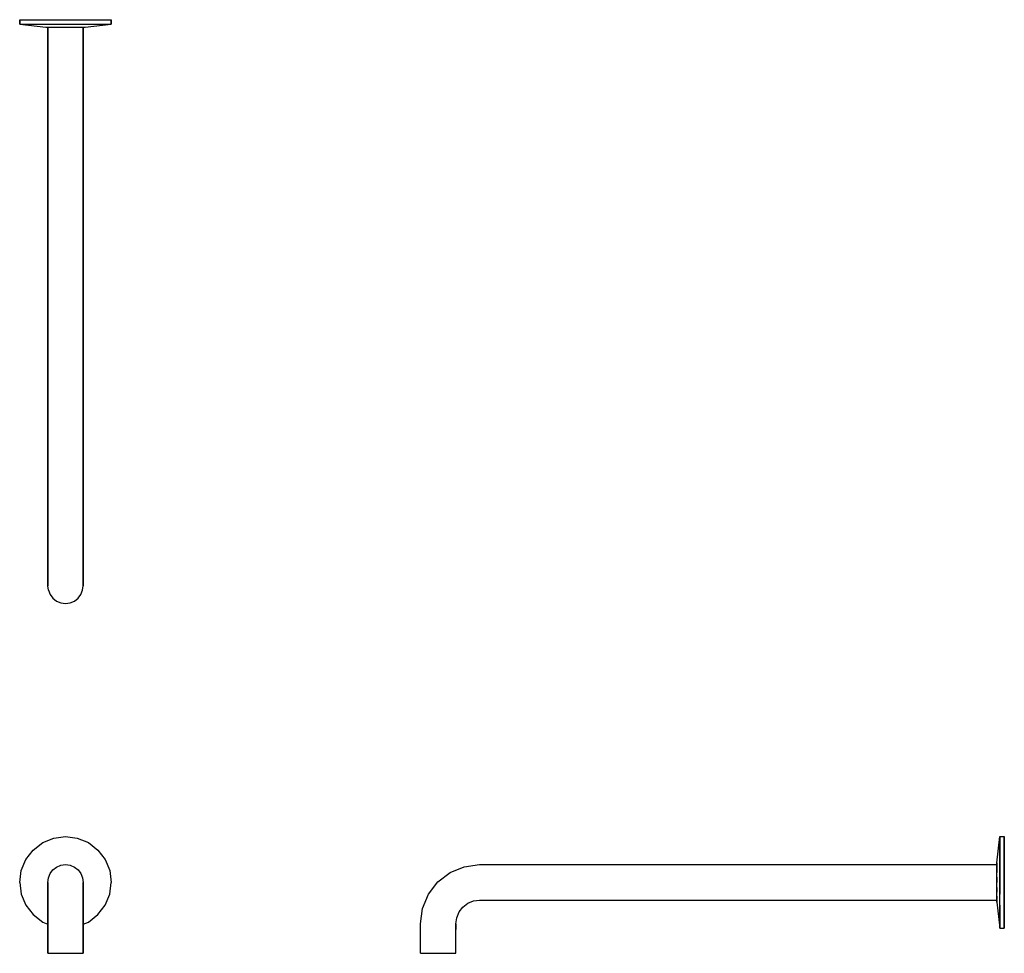
# Model space of a CAD drawing. Extents: x 0 to 666, y 0 to 632.
import ezdxf

# ---------------------------------------------------------------- set-up
doc = ezdxf.new("R2010")
doc.units = 0
doc.header["$MEASUREMENT"] = 0
doc.layers.get('0').update_dxf_attribs({"linetype": 'CONTINUOUS'})

msp = doc.modelspace()

# ---------------------------------------------------------------- linework, layer by layer
for p, q in [((0, 631.74), (1.08, 631.74)), ((0, 631.74), (0, 628.74)), ((0, 628.74), (0, 631.74)), ((0, 628.74), (17.71, 626.74)), ((0, 628.74), (1.08, 628.74)), ((0, 628.74), (17.71, 626.74)), ((1.08, 631.74), (4.13, 631.74)), ((1.08, 631.74), (4.13, 631.74)), ((1.08, 628.74), (4.13, 628.74)), ((1.08, 628.74), (4.13, 628.74)), ((4.13, 631.74), (9.15, 631.74)), ((4.13, 628.74), (9.15, 628.74)), ((9.15, 631.74), (15.55, 631.74)), ((9.15, 628.74), (15.55, 628.74)), ((15.55, 631.74), (23.03, 631.74)), ((15.55, 628.74), (23.03, 628.74)), ((17.71, 626.74), (18.21, 626.74)), ((18.21, 626.74), (19, 626.74)), ((19, 276.74), (19, 626.74)), ((19, 626.74), (19, 276.74)), ((19, 626.74), (19.4, 626.74)), ((19.4, 626.74), (20.6, 626.74)), ((20.6, 626.74), (22.5, 626.74)), ((22.5, 626.74), (25, 626.74)), ((23.03, 631.74), (31, 631.74)), ((23.03, 628.74), (31, 628.74)), ((25, 626.74), (27.9, 626.74)), ((27.9, 626.74), (31, 626.74)), ((31, 631.74), (38.97, 631.74)), ((31, 628.74), (38.97, 628.74)), ((31, 626.74), (34.1, 626.74)), ((34.1, 626.74), (37, 626.74)), ((37, 626.74), (39.5, 626.74)), ((38.97, 631.74), (46.45, 631.74)), ((38.97, 628.74), (46.45, 628.74)), ((39.5, 626.74), (41.4, 626.74)), ((41.4, 626.74), (42.6, 626.74)), ((42.6, 626.74), (43, 626.74)), ((43, 276.74), (43, 626.74)), ((43, 626.74), (43.79, 626.74)), ((43, 626.74), (43, 276.74)), ((43.79, 626.74), (44.29, 626.74)), ((44.29, 626.74), (62, 628.74)), ((46.45, 631.74), (52.85, 631.74)), ((46.45, 628.74), (52.85, 628.74)), ((52.85, 631.74), (57.87, 631.74)), ((52.85, 628.74), (57.87, 628.74)), ((57.87, 631.74), (60.92, 631.74)), ((57.87, 628.74), (60.92, 628.74)), ((60.92, 631.74), (62, 631.74)), ((60.92, 628.74), (62, 628.74)), ((62, 628.74), (62, 631.74)), ((62, 631.74), (62, 628.74)), ((19, 269.54), (19, 276.74)), ((19, 276.74), (19, 269.54)), ((43, 269.54), (43, 276.74)), ((43, 276.74), (43, 269.54)), ((19, 262.74), (19, 269.54)), ((19, 269.54), (19, 262.74)), ((43, 262.74), (43, 269.54)), ((43, 269.54), (43, 262.74)), ((19, 262.74), (19, 256.94)), ((19, 256.94), (19, 262.74)), ((43, 256.94), (43, 262.74)), ((43, 262.74), (43, 256.94)), ((19, 256.94), (19, 252.44)), ((19, 252.44), (19, 256.94)), ((43, 252.44), (43, 256.94)), ((43, 256.94), (43, 252.44)), ((19, 252.44), (19, 249.74)), ((19, 249.74), (19, 252.44)), ((19, 248.74), (19, 249.74)), ((19, 249.74), (19, 248.74)), ((19.4, 245.64), (19, 248.74)), ((42.6, 245.64), (43, 248.74)), ((42.6, 245.64), (43, 248.74)), ((42.6, 245.64), (43, 248.74)), ((43, 252.44), (43, 249.74)), ((43, 249.74), (43, 252.44)), ((43, 249.74), (43, 248.74)), ((43, 248.74), (43, 249.74)), ((19.4, 245.64), (20.6, 242.74)), ((20.6, 242.74), (22.5, 240.24)), ((22.5, 240.24), (25, 238.34)), ((22.5, 240.24), (25, 238.34)), ((37, 238.34), (39.5, 240.24)), ((39.5, 240.24), (41.4, 242.74)), ((41.4, 242.74), (42.6, 245.64)), ((41.4, 242.74), (42.6, 245.64)), ((25, 238.34), (27.9, 237.14)), ((25, 238.34), (27.9, 237.14)), ((27.9, 237.14), (31, 236.74)), ((27.9, 237.14), (31, 236.74)), ((27.9, 237.14), (31, 236.74)), ((31, 236.74), (34.1, 237.14)), ((34.1, 237.14), (37, 238.34)), ((9.15, 69.85), (15.55, 74.87)), ((15.55, 74.87), (23.03, 77.92)), ((23.03, 77.92), (31, 79)), ((31, 79), (38.97, 77.92)), ((38.97, 77.92), (46.45, 74.87)), ((46.45, 74.87), (52.85, 69.85)), ((661.16, 61.29), (663.16, 79)), ((663.16, 77.92), (663.16, 79)), ((663.16, 79), (666.16, 79)), ((663.16, 79), (663.16, 77.92)), ((663.16, 77.92), (663.16, 74.87)), ((663.16, 74.87), (663.16, 77.92)), ((663.16, 74.87), (663.16, 69.85)), ((663.16, 69.85), (663.16, 74.87)), ((666.16, 79), (666.16, 77.92)), ((666.16, 77.92), (666.16, 79)), ((666.16, 77.92), (666.16, 74.87)), ((666.16, 74.87), (666.16, 77.92)), ((666.16, 74.87), (666.16, 69.85)), ((666.16, 69.85), (666.16, 74.87)), ((4.13, 63.45), (9.15, 69.85)), ((52.85, 69.85), (57.87, 63.45)), ((663.16, 69.85), (663.16, 63.45)), ((663.16, 63.45), (663.16, 69.85)), ((666.16, 69.85), (666.16, 63.45)), ((666.16, 63.45), (666.16, 69.85)), ((1.08, 55.97), (4.13, 63.45)), ((1.08, 55.97), (4.13, 63.45)), ((27.9, 59.6), (31, 60)), ((31, 60), (34.1, 59.6)), ((57.87, 63.45), (60.92, 55.97)), ((300.76, 58.6), (311.16, 60)), ((311.16, 60), (661.16, 60)), ((311.16, 60), (661.16, 60)), ((661.16, 61.29), (661.16, 60.79)), ((661.16, 60.79), (661.16, 61.29)), ((661.16, 59.51), (661.16, 60.79)), ((661.16, 60.79), (661.16, 59.51)), ((661.16, 59.6), (661.16, 60)), ((663.16, 63.45), (663.16, 55.97)), ((663.16, 55.97), (663.16, 63.45)), ((666.16, 63.45), (666.16, 55.97)), ((666.16, 55.97), (666.16, 63.45)), ((0, 48), (1.08, 55.97)), ((19.4, 51.1), (20.6, 54)), ((20.6, 54), (22.5, 56.5)), ((22.5, 56.5), (25, 58.4)), ((25, 58.4), (27.9, 59.6)), ((34.1, 59.6), (37, 58.4)), ((37, 58.4), (39.5, 56.5)), ((39.5, 56.5), (41.4, 54)), ((41.4, 54), (42.6, 51.1)), ((60.92, 55.97), (62, 48)), ((282.86, 48.3), (291.16, 54.6)), ((291.16, 54.6), (300.76, 58.6)), ((661.16, 58.4), (661.16, 59.6)), ((661.16, 59.51), (661.16, 57.35)), ((661.16, 57.35), (661.16, 59.51)), ((661.16, 56.5), (661.16, 58.4)), ((661.16, 54.59), (661.16, 57.35)), ((661.16, 57.35), (661.16, 54.59)), ((661.16, 54), (661.16, 56.5)), ((661.16, 51.1), (661.16, 54)), ((663.16, 48), (663.16, 55.97)), ((663.16, 55.97), (663.16, 48)), ((666.16, 48), (666.16, 55.97)), ((666.16, 55.97), (666.16, 48)), ((0, 48), (1.08, 40.03)), ((19, 48), (19.4, 51.1)), ((19, 47), (19, 48)), ((19, 48), (19, 47)), ((19, 44.3), (19, 47)), ((19, 47), (19, 44.3)), ((42.6, 51.1), (43, 48)), ((43, 48), (43, 47)), ((43, 47), (43, 48)), ((43, 44.3), (43, 47)), ((43, 47), (43, 44.3)), ((60.92, 40.03), (62, 48)), ((276.56, 40), (282.86, 48.3)), ((661.16, 48), (661.16, 51.44)), ((661.16, 51.44), (661.16, 48)), ((661.16, 48), (661.16, 51.1)), ((661.16, 44.9), (661.16, 48)), ((663.16, 40.03), (663.16, 48)), ((663.16, 48), (663.16, 40.03)), ((666.16, 40.03), (666.16, 48)), ((666.16, 48), (666.16, 40.03)), ((1.08, 40.03), (4.13, 32.55)), ((1.08, 40.03), (4.13, 32.55)), ((19, 44.3), (19, 39.8)), ((19, 39.8), (19, 44.3)), ((43, 39.8), (43, 44.3)), ((43, 44.3), (43, 39.8)), ((57.87, 32.55), (60.92, 40.03)), ((272.56, 30.4), (276.56, 40)), ((272.56, 30.4), (276.56, 40)), ((661.16, 42), (661.16, 44.9)), ((661.16, 41.41), (661.16, 44.56)), ((661.16, 44.56), (661.16, 41.41)), ((661.16, 39.5), (661.16, 42)), ((663.16, 32.55), (663.16, 40.03)), ((666.16, 32.55), (666.16, 40.03)), ((666.16, 40.03), (666.16, 32.55)), ((19, 39.8), (19, 34)), ((19, 34), (19, 39.8)), ((19, 27.2), (19, 34)), ((19, 34), (19, 27.2)), ((43, 34), (43, 39.8)), ((43, 39.8), (43, 34)), ((43, 27.2), (43, 34)), ((43, 34), (43, 27.2)), ((299.86, 31.3), (303.16, 33.9)), ((303.16, 33.9), (307.06, 35.5)), ((307.06, 35.5), (311.16, 36)), ((311.16, 36), (661.16, 36)), ((311.16, 36), (661.16, 36)), ((661.16, 37.6), (661.16, 39.5)), ((661.16, 36.49), (661.16, 38.65)), ((661.16, 38.65), (661.16, 36.49)), ((661.16, 36.4), (661.16, 37.6)), ((661.16, 36), (661.16, 36.4)), ((661.16, 36), (661.16, 35.21)), ((661.16, 35.21), (661.16, 36)), ((661.16, 34.71), (661.16, 35.21)), ((661.16, 35.21), (661.16, 34.71)), ((661.16, 34.71), (663.16, 17)), ((4.13, 32.55), (9.15, 26.15)), ((19, 20), (19, 27.2)), ((19, 27.2), (19, 20)), ((43, 20), (43, 27.2)), ((43, 27.2), (43, 20)), ((52.85, 26.15), (57.87, 32.55)), ((271.16, 20), (272.56, 30.4)), ((271.16, 20), (272.56, 30.4)), ((295.66, 24.1), (297.26, 28)), ((297.26, 28), (299.86, 31.3)), ((663.16, 26.15), (663.16, 32.55)), ((663.16, 32.55), (663.16, 26.15)), ((666.16, 26.15), (666.16, 32.55)), ((666.16, 32.55), (666.16, 26.15)), ((9.15, 26.15), (15.55, 21.13)), ((15.55, 21.13), (19, 19.73)), ((19, 20), (19, 16)), ((19, 16), (19, 20)), ((43, 19.73), (46.45, 21.13)), ((43, 20), (43, 16)), ((43, 16), (43, 20)), ((46.45, 21.13), (52.85, 26.15)), ((271.16, 16), (271.16, 20)), ((295.16, 20), (295.66, 24.1)), ((295.16, 16), (295.16, 20)), ((295.16, 20), (295.16, 16)), ((663.16, 21.13), (663.16, 26.15)), ((663.16, 26.15), (663.16, 21.13)), ((663.16, 18.08), (663.16, 21.13)), ((663.16, 21.13), (663.16, 18.08)), ((666.16, 21.13), (666.16, 26.15)), ((666.16, 26.15), (666.16, 21.13)), ((666.16, 18.08), (666.16, 21.13)), ((666.16, 21.13), (666.16, 18.08)), ((19, 16), (19, 0)), ((19, 0), (19, 16)), ((43, 0), (43, 16)), ((43, 16), (43, 0)), ((271.16, 0), (271.16, 16)), ((271.16, 0), (271.16, 16)), ((295.16, 0), (295.16, 16)), ((295.16, 0), (295.16, 16)), ((663.16, 17), (663.16, 18.08)), ((663.16, 18.08), (663.16, 17)), ((663.16, 17), (666.16, 17)), ((666.16, 17), (666.16, 18.08)), ((666.16, 18.08), (666.16, 17)), ((19, 0), (19.4, 0)), ((19, 0), (19.4, 0)), ((19.4, 0), (20.6, 0)), ((19.4, 0), (20.6, 0)), ((20.6, 0), (22.5, 0)), ((20.6, 0), (22.5, 0)), ((22.5, 0), (25, 0)), ((22.5, 0), (25, 0)), ((25, 0), (27.9, 0)), ((25, 0), (27.9, 0)), ((27.9, 0), (31, 0)), ((27.9, 0), (31, 0)), ((31, 0), (34.1, 0)), ((31, 0), (34.1, 0)), ((34.1, 0), (37, 0)), ((34.1, 0), (37, 0)), ((37, 0), (39.5, 0)), ((37, 0), (39.5, 0)), ((39.5, 0), (41.4, 0)), ((39.5, 0), (41.4, 0)), ((41.4, 0), (42.6, 0)), ((41.4, 0), (42.6, 0)), ((42.6, 0), (43, 0)), ((42.6, 0), (43, 0)), ((271.16, 0), (271.56, 0)), ((271.56, 0), (272.76, 0)), ((272.76, 0), (274.66, 0)), ((274.66, 0), (277.16, 0)), ((277.16, 0), (280.06, 0)), ((280.06, 0), (283.16, 0)), ((283.16, 0), (286.26, 0)), ((286.26, 0), (289.16, 0)), ((289.16, 0), (291.66, 0)), ((291.66, 0), (293.56, 0)), ((293.56, 0), (294.76, 0)), ((294.76, 0), (295.16, 0))]:
    msp.add_line(p, q)

doc.saveas('drawing.dxf')
